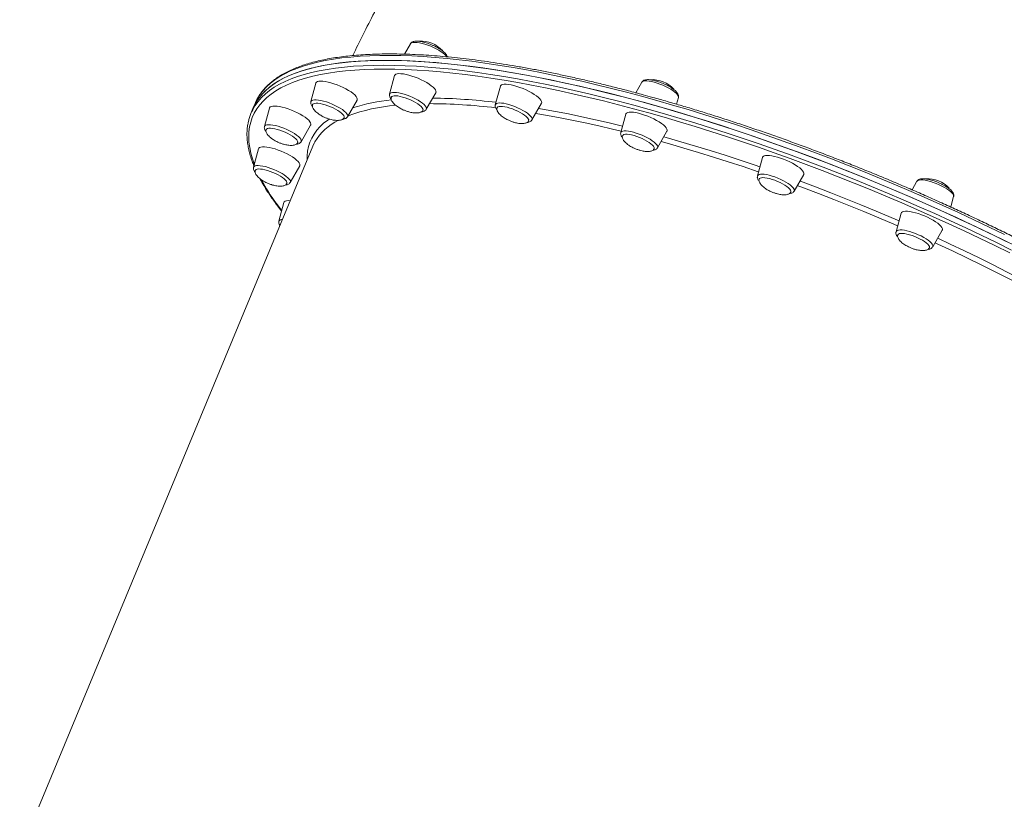
# Model space of a CAD drawing. Units: millimetres. Extents: x -4120 to 24251, y -2753 to 8089.
# Drawn here: x 5871 to 6578, y 27 to 587 of the extents above; entities that cross this region are included whole.
import ezdxf

# ---------------------------------------------------------------- set-up
doc = ezdxf.new("R2010")
doc.units = ezdxf.units.MM

msp = doc.modelspace()

# ---------------------------------------------------------------- linework, layer by layer
at = {"color": 7, "linetype": 'Continuous', "lineweight": 15}
for p, q in [((6151.73, 569.29), (6147.45, 561.81)), ((6140.35, 546.41), (6136.73, 533.12)), ((6083.83, 541.06), (6080.22, 527.78)), ((6216.22, 538.8), (6212.6, 525.52)), ((6317.66, 541.64), (6313.34, 534.11)), ((6163.04, 522.21), (6169.89, 534.15)), ((6342.65, 525.88), (6343.97, 530.73)), ((6040.14, 526.34), (6038.67, 522.79)), ((6050.52, 523.14), (6046.91, 509.86)), ((6106.53, 516.87), (6113.37, 528.81)), ((6238.91, 514.6), (6245.76, 526.55)), ((6038.67, 522.79), (6037.2, 519.24)), ((6306.27, 518.76), (6302.66, 505.48)), ((6073.22, 498.94), (6080.06, 510.89)), ((6328.97, 494.57), (6335.81, 506.51)), ((6081.55, 495.65), (5871.23, -11.42)), ((6042.69, 493.85), (6039.07, 480.57)), ((6404.38, 487.66), (6400.76, 474.38)), ((6065.38, 469.66), (6072.23, 481.6)), ((6427.07, 463.47), (6433.92, 475.41)), ((6515.23, 470.5), (6511.73, 464.4)), ((6539.49, 452.07), (6541.54, 459.58)), ((6060.87, 455.2), (6057.25, 441.92)), ((6503.84, 447.62), (6500.23, 434.33)), ((6526.54, 423.42), (6533.38, 435.36)), ((6526.19, 422.93), (6526.49, 423.39))]:
    msp.add_line(p, q, dxfattribs=at)
at = {"color": 8, "linetype": 'Continuous', "lineweight": 15, "flags": 128}
for points in [[(6177.69, 559.89), (6177.2, 560.57), (6176.31, 561.52), (6175.13, 562.52), (6173.7, 563.55), (6172.05, 564.58), (6170.22, 565.59), (6168.26, 566.55), (6166.22, 567.45), (6164.14, 568.25), (6162.08, 568.94), (6160.08, 569.5), (6158.2, 569.92), (6156.49, 570.18), (6154.98, 570.29), (6153.72, 570.23), (6152.72, 570.01), (6152.03, 569.64), (6151.73, 569.29)], [(6317.6, 531.53), (6306.69, 534.44), (6295.89, 537.2), (6285.21, 539.83), (6274.65, 542.31), (6264.23, 544.64), (6253.96, 546.82), (6243.84, 548.85), (6233.88, 550.72), (6224.08, 552.44), (6214.47, 554.01), (6205.04, 555.42), (6195.8, 556.66), (6186.76, 557.75), (6177.93, 558.68), (6169.31, 559.45), (6160.92, 560.06), (6152.75, 560.5), (6144.82, 560.78), (6137.12, 560.9), (6129.68, 560.86), (6122.48, 560.65), (6115.55, 560.28), (6108.88, 559.75), (6102.48, 559.05), (6096.36, 558.2), (6090.51, 557.18), (6084.96, 556), (6079.69, 554.67), (6074.71, 553.17), (6070.03, 551.52), (6065.65, 549.72), (6061.58, 547.76), (6057.82, 545.65), (6054.36, 543.38), (6051.22, 540.97), (6048.4, 538.41), (6045.9, 535.71), (6043.71, 532.86), (6043.01, 531.81)], [(6039.99, 524.59), (6040.28, 525.04), (6042.38, 527.92), (6044.8, 530.66), (6047.55, 533.25), (6050.61, 535.7), (6053.98, 538), (6057.67, 540.15), (6061.66, 542.15), (6065.97, 543.99), (6070.57, 545.68), (6075.47, 547.21), (6080.67, 548.59), (6086.16, 549.81), (6091.93, 550.86), (6097.98, 551.76), (6104.31, 552.49), (6110.92, 553.07), (6117.78, 553.48), (6124.91, 553.73), (6132.3, 553.81), (6139.93, 553.73), (6147.8, 553.49), (6155.91, 553.09), (6164.25, 552.52), (6172.81, 551.8), (6181.59, 550.91), (6190.58, 549.86), (6199.77, 548.65), (6209.15, 547.28), (6218.72, 545.76), (6228.47, 544.07), (6238.39, 542.24), (6248.47, 540.25), (6258.71, 538.1), (6269.09, 535.81), (6279.61, 533.37), (6290.26, 530.78), (6301.04, 528.05), (6311.92, 525.17), (6322.91, 522.16), (6333.99, 519.01), (6345.16, 515.72), (6356.4, 512.3), (6367.72, 508.76), (6379.09, 505.08), (6390.51, 501.28), (6401.97, 497.36), (6413.46, 493.33), (6424.97, 489.18), (6436.49, 484.92), (6448.02, 480.55), (6459.54, 476.08), (6471.04, 471.51), (6482.52, 466.84), (6493.96, 462.08), (6505.37, 457.23), (6516.71, 452.29), (6528, 447.28), (6539.21, 442.19), (6550.35, 437.02), (6561.39, 431.79), (6572.34, 426.49), (6583.18, 421.13)], [(6581.79, 419.04), (6571, 424.38), (6560.1, 429.65), (6549.11, 434.86), (6538.02, 440), (6526.86, 445.07), (6515.63, 450.06), (6504.33, 454.97), (6492.98, 459.8), (6481.59, 464.54), (6470.16, 469.19), (6458.71, 473.74), (6447.24, 478.19), (6435.77, 482.54), (6424.3, 486.78), (6412.84, 490.91), (6401.4, 494.93), (6390, 498.83), (6378.63, 502.61), (6367.31, 506.26), (6356.05, 509.8), (6344.86, 513.2), (6333.74, 516.47), (6322.71, 519.61), (6311.77, 522.61), (6300.94, 525.47), (6290.22, 528.19), (6279.61, 530.76), (6269.14, 533.19), (6258.8, 535.48), (6248.61, 537.61), (6238.58, 539.59), (6228.71, 541.42), (6219, 543.09), (6209.48, 544.61), (6200.14, 545.97), (6190.99, 547.18), (6182.04, 548.22), (6173.3, 549.11), (6164.78, 549.83), (6156.48, 550.4), (6148.41, 550.8), (6140.57, 551.04), (6132.97, 551.11), (6125.62, 551.03), (6118.53, 550.78), (6111.69, 550.37), (6105.12, 549.8), (6098.82, 549.07), (6092.79, 548.18), (6087.04, 547.13), (6081.58, 545.92), (6076.41, 544.55), (6071.53, 543.02), (6066.95, 541.34), (6062.66, 539.5), (6058.69, 537.51), (6055.02, 535.37), (6051.66, 533.09), (6048.61, 530.65), (6045.88, 528.07), (6043.47, 525.34), (6041.37, 522.47), (6039.6, 519.47), (6038.16, 516.32), (6037.03, 513.04), (6036.23, 509.64), (6035.76, 506.1), (6035.61, 502.43), (6035.79, 498.65), (6036.3, 494.74), (6037.13, 490.72), (6038.28, 486.58), (6039.64, 482.65)], [(6343.97, 530.73), (6344.01, 531.06), (6343.85, 531.79), (6343.36, 532.63), (6342.56, 533.55), (6341.48, 534.54), (6340.13, 535.56), (6338.55, 536.59), (6336.77, 537.61), (6334.85, 538.59), (6332.83, 539.51), (6330.76, 540.35), (6328.68, 541.08), (6326.66, 541.68), (6324.74, 542.15), (6322.97, 542.47), (6321.39, 542.63), (6320.04, 542.62), (6318.95, 542.46), (6318.15, 542.13), (6317.67, 541.66), (6317.66, 541.64)], [(6136.73, 533.12), (6136.76, 533.22), (6137.14, 533.74), (6137.83, 534.11), (6138.83, 534.33), (6140.09, 534.39), (6141.6, 534.28), (6143.32, 534.02), (6145.19, 533.6), (6147.19, 533.04), (6149.25, 532.35), (6151.33, 531.55), (6153.37, 530.65), (6155.33, 529.69), (6157.16, 528.68), (6158.81, 527.65), (6160.24, 526.62), (6161.42, 525.62), (6162.31, 524.67), (6162.9, 523.8), (6163.18, 523.03), (6163.12, 522.38), (6163.04, 522.21)], [(6578, 432.25), (6567.08, 437.56), (6556.06, 442.81), (6544.95, 448), (6533.75, 453.11), (6522.48, 458.14), (6511.15, 463.1), (6499.76, 467.97), (6488.33, 472.75), (6476.86, 477.44), (6465.36, 482.04), (6453.84, 486.54), (6442.31, 490.93), (6430.79, 495.22), (6419.27, 499.39), (6407.78, 503.46), (6396.31, 507.41), (6384.88, 511.24), (6373.5, 514.94), (6362.17, 518.52), (6350.91, 521.97), (6339.72, 525.29), (6328.61, 528.48), (6317.6, 531.53)], [(6080.22, 527.78), (6080.34, 528.07), (6080.82, 528.54), (6081.62, 528.86), (6082.7, 529.03), (6084.05, 529.03), (6085.64, 528.87), (6087.41, 528.55), (6089.33, 528.09), (6091.35, 527.48), (6093.43, 526.75), (6095.5, 525.92), (6097.52, 525), (6099.44, 524.02), (6101.22, 523), (6102.8, 521.96), (6104.15, 520.94), (6105.23, 519.96), (6106.03, 519.03), (6106.51, 518.19), (6106.68, 517.46), (6106.53, 516.87)], [(6212.6, 525.52), (6212.85, 525.97), (6213.44, 526.4), (6214.34, 526.67), (6215.51, 526.78), (6216.94, 526.73), (6218.59, 526.52), (6220.42, 526.15), (6222.38, 525.63), (6224.43, 524.99), (6226.51, 524.22), (6228.57, 523.35), (6230.56, 522.41), (6232.44, 521.41), (6234.15, 520.38), (6235.66, 519.35), (6236.93, 518.34), (6237.92, 517.37), (6238.61, 516.48), (6238.99, 515.67), (6239.05, 514.98), (6238.91, 514.6)], [(6302.94, 506.52), (6296.75, 508.02), (6286.85, 510.32), (6277.08, 512.47), (6267.47, 514.48), (6258.01, 516.33), (6248.71, 518.02), (6241.57, 519.24)], [(6243.62, 522.82), (6246.39, 522.35), (6255.68, 520.68), (6265.13, 518.85), (6274.74, 516.88), (6284.5, 514.76), (6294.4, 512.48), (6303.94, 510.18)], [(6046.91, 509.86), (6047.15, 510.31), (6047.74, 510.74), (6048.64, 511.01), (6049.82, 511.12), (6051.25, 511.07), (6052.9, 510.86), (6054.73, 510.49), (6056.69, 509.98), (6058.73, 509.33), (6060.81, 508.56), (6062.87, 507.7), (6064.87, 506.75), (6066.74, 505.75), (6068.46, 504.73), (6069.97, 503.69), (6071.23, 502.68), (6072.22, 501.71), (6072.92, 500.82), (6073.3, 500.01), (6073.35, 499.32), (6073.22, 498.94)], [(6077.47, 485.83), (6077.51, 488.76), (6077.85, 492.15), (6078.52, 495.42), (6079.52, 498.55), (6080.84, 501.55), (6082.48, 504.42), (6084.45, 507.14), (6086.74, 509.73), (6089.35, 512.17), (6092.27, 514.46), (6093.38, 515.23)], [(6302.66, 505.48), (6302.78, 505.76), (6303.26, 506.24), (6304.06, 506.56), (6305.15, 506.72), (6306.5, 506.73), (6308.08, 506.57), (6309.85, 506.25), (6311.77, 505.78), (6313.8, 505.18), (6315.87, 504.45), (6317.94, 503.62), (6319.96, 502.7), (6321.88, 501.71), (6323.66, 500.69), (6325.24, 499.66), (6326.59, 498.64), (6327.68, 497.65), (6328.47, 496.73), (6328.96, 495.89), (6329.12, 495.16), (6328.97, 494.57)], [(6333.48, 502.43), (6335.21, 501.95), (6345.67, 498.96), (6356.22, 495.85), (6366.84, 492.6), (6377.53, 489.22), (6388.27, 485.72), (6399.06, 482.1), (6402.54, 480.9)], [(6401.56, 477.29), (6401.31, 477.38), (6390.54, 481.03), (6379.81, 484.55), (6369.14, 487.95), (6358.54, 491.23), (6348, 494.37), (6337.55, 497.38), (6331.54, 499.06)], [(6039.07, 480.57), (6039.1, 480.66), (6039.48, 481.18), (6040.18, 481.56), (6041.17, 481.78), (6042.44, 481.83), (6043.94, 481.73), (6045.66, 481.46), (6047.54, 481.05), (6049.53, 480.49), (6051.59, 479.8), (6053.67, 478.99), (6055.71, 478.1), (6057.67, 477.14), (6059.5, 476.13), (6061.15, 475.09), (6062.58, 474.06), (6063.76, 473.07), (6064.66, 472.12), (6065.25, 471.25), (6065.52, 470.48), (6065.46, 469.83), (6065.38, 469.66)], [(6400.76, 474.38), (6400.79, 474.47), (6401.17, 474.99), (6401.86, 475.37), (6402.86, 475.58), (6404.12, 475.64), (6405.63, 475.54), (6407.35, 475.27), (6409.22, 474.85), (6411.22, 474.29), (6413.28, 473.6), (6415.36, 472.8), (6417.4, 471.91), (6419.36, 470.95), (6421.19, 469.93), (6422.84, 468.9), (6424.27, 467.87), (6425.45, 466.87), (6426.34, 465.93), (6426.93, 465.06), (6427.21, 464.29), (6427.15, 463.63), (6427.07, 463.47)], [(6501.35, 438.45), (6498.54, 439.67), (6487.83, 444.25), (6477.07, 448.74), (6466.27, 453.14), (6455.45, 457.44), (6444.61, 461.64), (6433.77, 465.74), (6429.32, 467.39)], [(6431.2, 470.67), (6431.6, 470.52), (6442.47, 466.44), (6453.35, 462.26), (6464.2, 457.97), (6475.04, 453.59), (6485.84, 449.12), (6496.61, 444.55), (6502.34, 442.08)], [(6541.54, 459.58), (6541.56, 459.69), (6541.51, 460.39), (6541.13, 461.19), (6540.43, 462.09), (6539.44, 463.06), (6538.17, 464.07), (6536.67, 465.1), (6534.95, 466.13), (6533.08, 467.13), (6531.08, 468.07), (6529.02, 468.94), (6526.94, 469.7), (6524.9, 470.35), (6522.94, 470.86), (6521.11, 471.23), (6519.46, 471.44), (6518.03, 471.49), (6516.85, 471.38), (6515.95, 471.11), (6515.36, 470.69), (6515.23, 470.5)], [(6055.36, 454.75), (6059.06, 449.83), (6059.32, 449.5)], [(6500.23, 434.33), (6500.47, 434.79), (6501.06, 435.21), (6501.96, 435.48), (6503.14, 435.6), (6504.57, 435.54), (6506.22, 435.33), (6508.05, 434.97), (6510.01, 434.45), (6512.05, 433.8), (6514.13, 433.04), (6516.19, 432.17), (6518.19, 431.23), (6520.06, 430.23), (6521.78, 429.2), (6523.29, 428.17), (6524.55, 427.16), (6525.54, 426.19), (6526.24, 425.29), (6526.62, 424.49), (6526.67, 423.79), (6526.54, 423.42)], [(6595.6, 392.93), (6591.33, 395.2), (6581.46, 400.38), (6571.45, 405.5), (6561.33, 410.58), (6551.09, 415.6), (6540.75, 420.55), (6530.31, 425.44), (6528.24, 426.4)], [(6530.1, 429.64), (6539.04, 425.48), (6549.44, 420.54), (6559.75, 415.52), (6569.95, 410.45), (6580.02, 405.33), (6589.98, 400.16), (6596.61, 396.64)]]:
    msp.add_lwpolyline(points, dxfattribs=at)
at = {"color": 7, "linetype": 'Continuous', "lineweight": 15, "flags": 128}
for points in [[(6038.67, 522.79), (6038.85, 523.21), (6040.38, 526.33), (6042.24, 529.32), (6044.43, 532.16), (6046.93, 534.87), (6049.75, 537.42), (6052.89, 539.84), (6056.35, 542.1), (6060.11, 544.21), (6064.18, 546.17), (6068.56, 547.98), (6073.24, 549.63), (6078.21, 551.12), (6083.48, 552.46), (6089.04, 553.63), (6094.89, 554.65), (6101.01, 555.51), (6107.41, 556.2), (6114.08, 556.73), (6121.01, 557.1), (6128.21, 557.31), (6135.65, 557.35), (6143.34, 557.24), (6151.28, 556.95), (6159.45, 556.51), (6167.84, 555.9), (6176.46, 555.14), (6185.29, 554.21), (6194.33, 553.12), (6203.57, 551.87), (6213, 550.46), (6222.61, 548.9), (6232.41, 547.18), (6242.37, 545.3), (6252.49, 543.27), (6262.76, 541.09), (6273.18, 538.76), (6283.74, 536.28), (6294.42, 533.66), (6305.22, 530.89), (6316.13, 527.98)], [(6579.25, 427.36), (6568.35, 432.69), (6557.35, 437.96), (6546.26, 443.16), (6535.09, 448.29), (6523.84, 453.34), (6512.52, 458.32), (6501.14, 463.21), (6489.72, 468.02), (6478.26, 472.73), (6466.76, 477.35), (6455.25, 481.87), (6443.73, 486.29), (6432.2, 490.61), (6420.68, 494.81), (6409.18, 498.91), (6397.7, 502.89), (6386.26, 506.74), (6374.87, 510.48), (6363.52, 514.09), (6352.24, 517.58), (6341.04, 520.93), (6329.91, 524.15), (6318.87, 527.23), (6307.94, 530.18), (6297.11, 532.98), (6286.39, 535.64), (6275.81, 538.15), (6265.35, 540.52), (6255.04, 542.74), (6244.88, 544.81), (6234.88, 546.72), (6225.05, 548.48), (6215.39, 550.08), (6205.91, 551.53), (6196.62, 552.82), (6187.53, 553.95), (6178.65, 554.92), (6169.98, 555.73), (6161.52, 556.37), (6153.3, 556.86), (6145.31, 557.18), (6137.55, 557.34), (6130.04, 557.34), (6122.79, 557.17), (6115.79, 556.84), (6109.05, 556.35), (6102.59, 555.69), (6096.39, 554.88), (6090.48, 553.9), (6084.85, 552.76), (6079.5, 551.47), (6074.45, 550.01), (6069.7, 548.4), (6065.25, 546.64), (6061.1, 544.71), (6057.26, 542.64), (6053.73, 540.42), (6050.51, 538.04), (6047.61, 535.52), (6045.02, 532.85), (6042.76, 530.04), (6040.82, 527.09), (6039.2, 524), (6038.67, 522.79)], [(6165.14, 540.26), (6163.38, 541.36), (6161.43, 542.45), (6159.35, 543.48), (6157.18, 544.45), (6154.96, 545.33), (6152.74, 546.1), (6150.58, 546.75), (6148.52, 547.25), (6146.62, 547.6), (6144.9, 547.79), (6143.41, 547.82), (6142.18, 547.68), (6141.25, 547.38), (6140.63, 546.92), (6140.35, 546.41)], [(6105.42, 536.84), (6103.37, 537.89), (6101.21, 538.88), (6099, 539.78), (6096.78, 540.58), (6094.6, 541.26), (6092.51, 541.8), (6090.56, 542.19), (6088.79, 542.42), (6087.24, 542.48), (6085.95, 542.39), (6084.94, 542.12), (6084.24, 541.71), (6083.86, 541.14), (6083.83, 541.06)], [(6169.89, 534.15), (6170.03, 534.54), (6170, 535.27), (6169.63, 536.12), (6168.95, 537.07), (6167.95, 538.09), (6166.67, 539.16), (6165.14, 540.26)], [(6243.53, 530.74), (6242.18, 531.82), (6240.59, 532.93), (6238.78, 534.03), (6236.8, 535.1), (6234.69, 536.13), (6232.5, 537.08), (6230.27, 537.93), (6228.07, 538.67), (6225.93, 539.28), (6223.9, 539.75), (6222.04, 540.06), (6220.37, 540.21), (6218.95, 540.19), (6217.79, 540.01), (6216.93, 539.67), (6216.39, 539.17), (6216.22, 538.8)], [(6113.37, 528.81), (6113.47, 529.03), (6113.52, 529.74), (6113.24, 530.56), (6112.63, 531.48), (6111.71, 532.48), (6110.5, 533.54), (6109.03, 534.64), (6107.32, 535.75), (6105.42, 536.84)], [(6156.93, 526.11), (6155.39, 527.07), (6153.67, 528.01), (6151.82, 528.89), (6149.91, 529.7), (6147.97, 530.41), (6146.08, 531), (6144.28, 531.45), (6142.62, 531.76), (6141.15, 531.9), (6139.92, 531.88), (6138.96, 531.7), (6138.29, 531.36), (6137.96, 530.94)], [(6245.76, 526.55), (6245.93, 527.1), (6245.81, 527.87), (6245.36, 528.74), (6244.6, 529.71), (6243.53, 530.74)], [(6068.45, 520.71), (6066.25, 521.64), (6064.02, 522.47), (6061.83, 523.18), (6059.71, 523.75), (6057.72, 524.18), (6055.91, 524.45), (6054.3, 524.56), (6052.94, 524.5), (6051.85, 524.28), (6051.07, 523.9), (6050.61, 523.37), (6050.52, 523.14)], [(6097.96, 522.24), (6096.17, 523.15), (6094.28, 524), (6092.34, 524.76), (6090.42, 525.41), (6088.57, 525.92), (6086.84, 526.3), (6085.28, 526.51), (6083.94, 526.57), (6082.85, 526.46), (6082.04, 526.2), (6081.55, 525.78), (6081.44, 525.58)], [(6160.63, 521.56), (6160.7, 521.9), (6160.56, 522.58), (6160.09, 523.36), (6159.32, 524.23), (6158.25, 525.15), (6156.93, 526.11)], [(6234.73, 517.04), (6233.55, 517.98), (6232.12, 518.94), (6230.49, 519.9), (6228.71, 520.81), (6226.82, 521.67), (6224.89, 522.43), (6222.97, 523.09), (6221.11, 523.62), (6219.37, 524.01), (6217.79, 524.24), (6216.43, 524.31), (6215.31, 524.21), (6214.48, 523.96), (6213.96, 523.55), (6213.84, 523.35)], [(6316.13, 527.98), (6327.14, 524.93), (6338.25, 521.75), (6349.43, 518.43), (6360.7, 514.97), (6372.02, 511.4), (6383.41, 507.69), (6394.84, 503.86), (6406.31, 499.91), (6417.8, 495.85), (6429.32, 491.67), (6440.84, 487.38), (6452.37, 482.99), (6463.89, 478.49), (6475.38, 473.9), (6486.86, 469.2), (6498.29, 464.42), (6509.68, 459.55), (6521.01, 454.59), (6532.28, 449.56), (6543.48, 444.45), (6554.59, 439.27), (6565.61, 434.02), (6576.53, 428.7), (6587.34, 423.33)], [(6080.06, 510.89), (6080.1, 510.95), (6080.23, 511.62), (6080.03, 512.42), (6079.51, 513.32), (6078.66, 514.3), (6077.52, 515.35), (6076.11, 516.44), (6074.46, 517.55), (6072.6, 518.64), (6070.58, 519.71), (6068.45, 520.71)], [(6104.11, 516.19), (6104.14, 516.29), (6104.15, 516.91), (6103.83, 517.65), (6103.19, 518.48), (6102.26, 519.38), (6101.05, 520.33), (6099.6, 521.29), (6097.96, 522.24)], [(6236.5, 513.94), (6236.51, 513.97), (6236.55, 514.59), (6236.26, 515.32), (6235.64, 516.14), (6234.73, 517.04)], [(6335.26, 508.94), (6334.41, 509.92), (6333.27, 510.97), (6331.86, 512.06), (6330.21, 513.17), (6328.35, 514.26), (6326.33, 515.33), (6324.2, 516.33), (6322, 517.26), (6319.77, 518.09), (6317.58, 518.8), (6315.46, 519.37), (6313.48, 519.8), (6311.66, 520.07), (6310.05, 520.18), (6308.69, 520.12), (6307.61, 519.9), (6306.82, 519.52), (6306.36, 518.99), (6306.27, 518.76)], [(6335.81, 506.51), (6335.85, 506.58), (6335.98, 507.25), (6335.78, 508.04), (6335.26, 508.94)], [(6061.84, 505.7), (6059.92, 506.5), (6057.99, 507.2), (6056.1, 507.78), (6054.31, 508.22), (6052.66, 508.51), (6051.21, 508.64), (6050, 508.61), (6049.06, 508.41), (6048.42, 508.06), (6048.14, 507.67)], [(6070.8, 498.26), (6070.88, 498.68), (6070.71, 499.37), (6070.21, 500.17), (6069.41, 501.04), (6068.33, 501.97), (6066.98, 502.93), (6065.42, 503.88), (6063.69, 504.82), (6061.84, 505.7)], [(6326.07, 495.65), (6325.32, 496.51), (6324.28, 497.43), (6322.97, 498.39), (6321.45, 499.35), (6319.74, 500.29), (6317.91, 501.18), (6316, 501.99), (6314.06, 502.71), (6312.16, 503.31), (6310.35, 503.78), (6308.68, 504.09), (6307.19, 504.25), (6305.94, 504.25), (6304.95, 504.08), (6304.26, 503.75), (6303.89, 503.29)], [(6056.74, 492.98), (6054.54, 493.72), (6052.4, 494.33), (6050.37, 494.8), (6048.51, 495.11), (6046.85, 495.26), (6045.42, 495.24), (6044.27, 495.06), (6043.41, 494.72), (6042.86, 494.23), (6042.69, 493.85)], [(6083.04, 498.75), (6082.61, 497.94), (6081.55, 495.65)], [(6072.23, 481.6), (6072.4, 482.16), (6072.28, 482.92), (6071.84, 483.8), (6071.07, 484.76), (6070, 485.8), (6068.65, 486.88), (6067.06, 487.98), (6065.25, 489.08), (6063.27, 490.16), (6061.16, 491.18), (6058.97, 492.13), (6056.74, 492.98)], [(6434.07, 476.33), (6433.79, 477.15), (6433.18, 478.08), (6432.26, 479.08), (6431.05, 480.14), (6429.57, 481.24), (6427.87, 482.34), (6425.96, 483.43), (6423.91, 484.48), (6421.76, 485.47), (6419.54, 486.38), (6417.32, 487.18), (6415.14, 487.86), (6413.06, 488.39), (6411.11, 488.78), (6409.34, 489.01), (6407.79, 489.08), (6406.49, 488.98), (6405.49, 488.72), (6404.78, 488.3), (6404.4, 487.74), (6404.38, 487.66)], [(6051.04, 477.61), (6049.13, 478.24), (6047.28, 478.75), (6045.56, 479.11), (6044.02, 479.31), (6042.69, 479.36), (6041.63, 479.23), (6040.85, 478.95), (6040.38, 478.52), (6040.31, 478.4)], [(6062.97, 468.99), (6063.01, 469.12), (6062.99, 469.76), (6062.65, 470.5), (6061.99, 471.34), (6061.03, 472.25), (6059.79, 473.2), (6058.33, 474.16), (6056.67, 475.11), (6054.87, 476.01), (6052.98, 476.86), (6051.04, 477.61)], [(6433.92, 475.41), (6434.02, 475.63), (6434.07, 476.33)], [(6424.66, 462.8), (6424.72, 463.39), (6424.45, 464.12), (6423.87, 464.93), (6422.98, 465.83), (6421.81, 466.77), (6420.4, 467.73), (6418.79, 468.68), (6417.02, 469.6), (6415.14, 470.46), (6413.21, 471.24), (6411.29, 471.9), (6409.42, 472.44), (6407.66, 472.84), (6406.07, 473.09), (6404.69, 473.17), (6403.55, 473.09), (6402.7, 472.85), (6402.15, 472.45), (6401.99, 472.18)], [(6065.34, 456.59), (6063.93, 456.61), (6062.71, 456.47), (6061.77, 456.17), (6061.15, 455.71), (6060.87, 455.2)], [(6533.38, 435.36), (6533.53, 435.75), (6533.49, 436.48), (6533.13, 437.33), (6532.44, 438.27), (6531.45, 439.29), (6530.17, 440.37), (6528.63, 441.47), (6526.87, 442.57), (6524.93, 443.66), (6522.85, 444.69), (6520.67, 445.66), (6518.45, 446.54), (6516.24, 447.31), (6514.08, 447.96), (6512.02, 448.46), (6510.11, 448.81), (6508.39, 449), (6506.91, 449.03), (6505.68, 448.89), (6504.75, 448.59), (6504.12, 448.13), (6503.84, 447.62)], [(6524.12, 422.75), (6524.19, 423.01), (6524.1, 423.67), (6523.69, 424.43), (6522.96, 425.29), (6521.94, 426.21), (6520.66, 427.16), (6519.15, 428.12), (6517.46, 429.06), (6515.63, 429.96), (6513.73, 430.78), (6511.79, 431.51), (6509.89, 432.12), (6508.06, 432.6), (6506.38, 432.93), (6504.88, 433.1), (6503.6, 433.11), (6502.59, 432.95), (6501.88, 432.64), (6501.47, 432.18), (6501.46, 432.14)]]:
    msp.add_lwpolyline(points, dxfattribs=at)
at = {"color": 7, "linetype": 'Continuous', "lineweight": 15}
for centre, radius, start, end in [((6159.3, 550.35), 20.81, 42.18337, 93.60398), ((6325.22, 522.71), 20.81, 42.05181, 93.62978), ((6072.15, 513.05), 34.65, 147.22122, 157.45158), ((6069.12, 506), 34.56, 147.46505, 167.7829), ((6324.82, 494.36), 1.79, 344.58079, 45.76664), ((6522.79, 451.56), 20.81, 41.99275, 93.43779)]:
    msp.add_arc(centre, radius, start, end, dxfattribs=at)
at = {"color": 8, "linetype": 'Continuous', "lineweight": 15}
for centre, radius, start, end in [((6161.21, 97.91), 432.43, 83.11232, 89.14318), ((6151.71, 396.38), 129.16, 94.71714, 110.30085), ((6150.97, 395.25), 134.32, 95.53099, 107.68323), ((6164.33, 127.46), 398.8, 83.02639, 89.85167), ((6117.23, 478.57), 39.7, 115.82028, 149.44751), ((6169.76, 538.98), 142.07, 208.32793, 216.36387), ((6059.59, 440.36), 2.81, 86.25286, 146.3486)]:
    msp.add_arc(centre, radius, start, end, dxfattribs=at)
at = {"color": 7, "linetype": 'Continuous', "lineweight": 15}
for points, knots in [([(6570.02, 1040.28), (6566.86, 1038.57), (6558.41, 1033.99), (6544.83, 1026.26), (6529.26, 1017.12), (6513.85, 1007.7), (6498.59, 998.04), (6483.49, 988.12), (6468.55, 977.95), (6453.78, 967.54), (6439.18, 956.89), (6424.76, 946), (6410.52, 934.87), (6396.46, 923.51), (6382.6, 911.92), (6368.93, 900.11), (6355.46, 888.08), (6342.19, 875.83), (6329.13, 863.37), (6316.28, 850.69), (6303.65, 837.82), (6291.24, 824.74), (6279.05, 811.47), (6267.09, 798), (6255.37, 784.34), (6243.88, 770.5), (6232.63, 756.48), (6221.63, 742.29), (6210.87, 727.92), (6200.36, 713.39), (6190.11, 698.69), (6180.11, 683.84), (6170.38, 668.84), (6160.91, 653.69), (6151.71, 638.4), (6142.78, 622.97), (6134.13, 607.41), (6125.75, 591.72), (6117.77, 576.2), (6112.74, 565.84), (6110.29, 560.81)], [0, 0, 0, 0, 0.015937, 0.042585, 0.069236, 0.095891, 0.122549, 0.14921, 0.175873, 0.202538, 0.229204, 0.255872, 0.282541, 0.30921, 0.335879, 0.362548, 0.389216, 0.415883, 0.442549, 0.469213, 0.495875, 0.522534, 0.54919, 0.575842, 0.602491, 0.629135, 0.655775, 0.682409, 0.709037, 0.735658, 0.762273, 0.78888, 0.81548, 0.84207, 0.868651, 0.895223, 0.921784, 0.948334, 0.974872, 1, 1, 1, 1]), ([(6156.3, 571.15), (6156.05, 571.15), (6155.27, 571.15), (6154.22, 571), (6153.16, 570.65), (6152.38, 570.11), (6151.87, 569.62), (6151.75, 569.29), (6151.73, 569.25)], [0, 0, 0, 0, 0.135019, 0.415968, 0.627667, 0.808772, 0.977962, 1, 1, 1, 1]), ([(6178.05, 559.87), (6178.01, 560.04), (6177.92, 560.54), (6177.51, 561.31), (6176.81, 562.26), (6175.8, 563.28), (6174.5, 564.33), (6173, 565.36), (6171.35, 566.34), (6169.58, 567.27), (6167.72, 568.14), (6165.81, 568.93), (6163.89, 569.62), (6162, 570.2), (6160.17, 570.66), (6158.44, 570.98), (6157.17, 571.12), (6156.49, 571.15), (6156.3, 571.15)], [0, 0, 0, 0, 0.027432, 0.080134, 0.143328, 0.216813, 0.28991, 0.360351, 0.42921, 0.497209, 0.564758, 0.632122, 0.699501, 0.767029, 0.834934, 0.903537, 0.973365, 1, 1, 1, 1]), ([(6318.7, 532.67), (6316.88, 533.16), (6311.61, 534.58), (6302.96, 536.84), (6292.78, 539.41), (6282.71, 541.84), (6272.76, 544.14), (6262.93, 546.31), (6253.23, 548.34), (6243.67, 550.24), (6234.25, 552), (6224.98, 553.62), (6215.87, 555.1), (6206.93, 556.44), (6198.15, 557.64), (6189.55, 558.69), (6181.13, 559.6), (6172.91, 560.37), (6164.87, 560.99), (6157.04, 561.46), (6149.41, 561.79), (6141.99, 561.97), (6134.79, 562), (6127.81, 561.88), (6121.05, 561.62), (6114.53, 561.21), (6108.24, 560.65), (6102.19, 559.94), (6096.38, 559.09), (6090.82, 558.09), (6085.51, 556.94), (6080.46, 555.64), (6075.67, 554.19), (6071.14, 552.59), (6066.88, 550.85), (6062.89, 548.96), (6059.18, 546.93), (6055.74, 544.75), (6052.6, 542.43), (6049.74, 539.98), (6047.18, 537.38), (6044.96, 534.77), (6043.75, 532.95), (6043.18, 532.09)], [0, 0, 0, 0, 0.013005, 0.037722, 0.06244, 0.087159, 0.11188, 0.136603, 0.161328, 0.186054, 0.210783, 0.235514, 0.260247, 0.284984, 0.309723, 0.334466, 0.359213, 0.383964, 0.40872, 0.43348, 0.458246, 0.483018, 0.507796, 0.532581, 0.557374, 0.582175, 0.606984, 0.631803, 0.65663, 0.681466, 0.706311, 0.731162, 0.756017, 0.780872, 0.805718, 0.830546, 0.855345, 0.880097, 0.904785, 0.92939, 0.953896, 0.978293, 1, 1, 1, 1]), ([(6327.67, 542.61), (6327.35, 542.7), (6326.41, 542.94), (6324.92, 543.25), (6323.27, 543.48), (6321.73, 543.54), (6320.42, 543.42), (6319.33, 543.11), (6318.48, 542.61), (6317.91, 542.11), (6317.73, 541.73), (6317.69, 541.64)], [0, 0, 0, 0, 0.072257, 0.21135, 0.352303, 0.496921, 0.648153, 0.772203, 0.874842, 0.969149, 1, 1, 1, 1]), ([(6343.95, 530.8), (6344, 531.02), (6344.13, 531.54), (6344, 532.38), (6343.67, 533.26), (6343.09, 534.17), (6342.22, 535.16), (6341.05, 536.21), (6339.63, 537.25), (6338.04, 538.25), (6336.32, 539.21), (6334.5, 540.11), (6332.61, 540.94), (6330.69, 541.67), (6329.03, 542.23), (6328.04, 542.51), (6327.67, 542.61)], [0, 0, 0, 0, 0.038723, 0.093054, 0.151281, 0.21936, 0.301213, 0.388619, 0.472711, 0.554379, 0.63471, 0.714324, 0.793592, 0.872776, 0.95206, 1, 1, 1, 1]), ([(6136.77, 533.11), (6136.72, 532.96), (6136.57, 532.52), (6136.64, 531.75), (6136.91, 530.86), (6137.32, 530.09), (6137.72, 529.61), (6137.89, 529.41)], [0, 0, 0, 0, 0.103478, 0.320598, 0.546175, 0.803889, 1, 1, 1, 1]), ([(6138, 530.92), (6137.93, 530.78), (6137.75, 530.37), (6137.79, 529.58), (6138.11, 528.57), (6138.76, 527.46), (6139.72, 526.32), (6140.95, 525.19), (6142.32, 524.16), (6143.67, 523.3), (6144.98, 522.56), (6146.17, 521.97), (6146.98, 521.63), (6147.32, 521.48)], [0, 0, 0, 0, 0.04831, 0.134595, 0.225366, 0.323928, 0.433863, 0.542574, 0.657258, 0.76005, 0.839478, 0.933265, 1, 1, 1, 1]), ([(6847.49, 198.32), (6847.66, 199.13), (6848.08, 201.05), (6848.41, 204.22), (6848.5, 207.8), (6848.3, 211.5), (6847.79, 215.31), (6846.99, 219.23), (6845.9, 223.25), (6844.5, 227.36), (6842.81, 231.57), (6840.82, 235.88), (6838.54, 240.26), (6835.97, 244.74), (6833.11, 249.28), (6829.97, 253.91), (6826.55, 258.61), (6822.85, 263.37), (6818.88, 268.2), (6814.63, 273.1), (6810.12, 278.05), (6805.33, 283.06), (6800.29, 288.12), (6794.99, 293.24), (6789.44, 298.4), (6783.63, 303.6), (6777.58, 308.84), (6771.29, 314.11), (6764.76, 319.42), (6758, 324.76), (6751.02, 330.12), (6743.81, 335.5), (6736.38, 340.9), (6728.74, 346.31), (6720.89, 351.73), (6712.85, 357.16), (6704.61, 362.59), (6696.18, 368.02), (6687.56, 373.44), (6678.77, 378.85), (6669.81, 384.25), (6660.69, 389.63), (6651.41, 394.99), (6641.98, 400.32), (6632.4, 405.62), (6622.69, 410.9), (6612.85, 416.13), (6602.89, 421.32), (6592.81, 426.47), (6582.62, 431.58), (6572.33, 436.63), (6561.95, 441.62), (6551.48, 446.56), (6540.93, 451.43), (6530.32, 456.24), (6519.64, 460.98), (6508.9, 465.65), (6498.12, 470.24), (6487.3, 474.75), (6476.45, 479.18), (6465.57, 483.52), (6454.67, 487.77), (6443.77, 491.93), (6432.87, 496), (6421.97, 499.96), (6411.1, 503.83), (6400.24, 507.59), (6389.41, 511.25), (6378.63, 514.79), (6367.89, 518.23), (6357.21, 521.55), (6346.58, 524.75), (6336.03, 527.83), (6326.74, 530.47), (6320.99, 532.04), (6318.7, 532.67)], [0, 0, 0, 0, 0.009743, 0.023258, 0.036822, 0.050445, 0.064127, 0.077867, 0.091655, 0.105481, 0.119336, 0.13321, 0.147095, 0.160987, 0.174881, 0.188773, 0.202662, 0.216546, 0.230426, 0.244301, 0.258172, 0.272037, 0.285898, 0.299755, 0.313609, 0.327458, 0.341305, 0.355148, 0.368988, 0.382827, 0.396662, 0.410496, 0.424328, 0.438158, 0.451986, 0.465813, 0.479639, 0.493464, 0.507287, 0.52111, 0.534931, 0.548752, 0.562572, 0.576391, 0.59021, 0.604028, 0.617846, 0.631663, 0.64548, 0.659296, 0.673112, 0.686928, 0.700743, 0.714559, 0.728374, 0.742189, 0.756004, 0.769819, 0.783634, 0.797448, 0.811263, 0.825078, 0.838893, 0.852708, 0.866523, 0.880339, 0.894155, 0.90797, 0.921787, 0.935603, 0.94942, 0.963237, 0.977055, 0.990873, 1, 1, 1, 1]), ([(6080.22, 527.75), (6080.16, 527.46), (6080.05, 526.87), (6080.22, 525.98), (6080.6, 525.1), (6080.99, 524.46), (6081.32, 524.11), (6081.38, 524.05)], [0, 0, 0, 0, 0.201675, 0.4203, 0.658684, 0.940612, 1, 1, 1, 1]), ([(6081.47, 525.55), (6081.41, 525.41), (6081.24, 525.02), (6081.28, 524.24), (6081.59, 523.23), (6082.25, 522.12), (6083.21, 520.98), (6084.44, 519.84), (6085.8, 518.81), (6087.15, 517.96), (6088.47, 517.22), (6089.65, 516.63), (6090.47, 516.28), (6090.8, 516.14)], [0, 0, 0, 0, 0.044755, 0.131363, 0.222473, 0.321402, 0.431748, 0.540866, 0.655978, 0.759154, 0.838878, 0.933015, 1, 1, 1, 1]), ([(6212.62, 525.48), (6212.57, 525.26), (6212.44, 524.73), (6212.57, 523.89), (6212.9, 523.01), (6213.29, 522.32), (6213.65, 521.92), (6213.76, 521.8)], [0, 0, 0, 0, 0.16162, 0.380027, 0.61366, 0.886464, 1, 1, 1, 1]), ([(6213.88, 523.35), (6213.81, 523.19), (6213.63, 522.78), (6213.66, 521.97), (6213.98, 520.96), (6214.63, 519.85), (6215.59, 518.71), (6216.82, 517.58), (6218.19, 516.55), (6219.54, 515.69), (6220.85, 514.95), (6222.04, 514.37), (6222.85, 514.02), (6223.19, 513.87)], [0, 0, 0, 0, 0.051594, 0.137582, 0.228039, 0.326261, 0.435816, 0.544153, 0.658441, 0.760878, 0.840032, 0.933495, 1, 1, 1, 1]), ([(6090.8, 516.14), (6091.53, 515.86), (6092.55, 515.46), (6094.11, 514.99), (6095.45, 514.65), (6097.02, 514.36), (6098.58, 514.21), (6100.08, 514.2), (6101.41, 514.37), (6102.54, 514.71), (6103.4, 515.22), (6103.91, 515.73), (6104.03, 516.1), (6104.07, 516.2)], [0, 0, 0, 0, 0.140454, 0.199369, 0.296308, 0.396045, 0.499516, 0.601878, 0.700309, 0.793494, 0.881734, 0.966659, 1, 1, 1, 1]), ([(6103.07, 515.07), (6103.35, 515.09), (6104.02, 515.14), (6104.9, 515.43), (6105.74, 515.93), (6106.29, 516.43), (6106.46, 516.79), (6106.49, 516.87)], [0, 0, 0, 0, 0.203531, 0.486912, 0.7231, 0.940908, 1, 1, 1, 1]), ([(6147.32, 521.48), (6148.04, 521.2), (6149.07, 520.8), (6150.62, 520.33), (6151.96, 519.99), (6153.53, 519.71), (6155.1, 519.55), (6156.59, 519.54), (6157.93, 519.71), (6159.06, 520.05), (6159.91, 520.56), (6160.44, 521.08), (6160.57, 521.47), (6160.6, 521.6)], [0, 0, 0, 0, 0.139595, 0.19815, 0.294496, 0.393624, 0.496461, 0.598198, 0.696027, 0.788642, 0.876343, 0.960748, 1, 1, 1, 1]), ([(6159.55, 520.39), (6159.61, 520.39), (6160.14, 520.41), (6160.9, 520.59), (6161.86, 521), (6162.59, 521.53), (6162.89, 522.01), (6163.02, 522.21)], [0, 0, 0, 0, 0.044838, 0.360958, 0.612175, 0.834459, 1, 1, 1, 1]), ([(6035.28, 512.99), (6035.16, 512.46), (6034.78, 510.81), (6034.45, 507.94), (6034.29, 504.37), (6034.45, 500.69), (6034.9, 496.9), (6035.64, 493.01), (6036.69, 489), (6037.91, 485.21), (6038.91, 482.71), (6039.36, 481.61)], [0, 0, 0, 0, 0.057424, 0.176947, 0.296876, 0.417311, 0.538282, 0.659764, 0.78169, 0.903972, 1, 1, 1, 1]), ([(6046.94, 509.82), (6046.89, 509.65), (6046.75, 509.18), (6046.84, 508.38), (6047.12, 507.5), (6047.53, 506.77), (6047.92, 506.32), (6048.06, 506.15)], [0, 0, 0, 0, 0.122631, 0.341147, 0.570764, 0.835388, 1, 1, 1, 1]), ([(6223.19, 513.87), (6223.91, 513.59), (6224.94, 513.19), (6226.49, 512.72), (6227.83, 512.38), (6229.4, 512.1), (6230.97, 511.94), (6232.46, 511.94), (6233.8, 512.11), (6234.93, 512.44), (6235.78, 512.95), (6236.31, 513.47), (6236.43, 513.85), (6236.47, 513.97)], [0, 0, 0, 0, 0.139919, 0.19861, 0.29518, 0.394538, 0.497614, 0.599587, 0.697643, 0.790473, 0.878377, 0.962979, 1, 1, 1, 1]), ([(6235.45, 512.8), (6235.64, 512.81), (6236.25, 512.85), (6237.08, 513.08), (6237.97, 513.54), (6238.59, 514.06), (6238.81, 514.48), (6238.88, 514.61)], [0, 0, 0, 0, 0.134683, 0.433299, 0.675371, 0.895204, 1, 1, 1, 1]), ([(6048.17, 507.65), (6048.11, 507.51), (6047.93, 507.11), (6047.97, 506.31), (6048.28, 505.3), (6048.94, 504.19), (6049.9, 503.05), (6051.13, 501.92), (6052.49, 500.89), (6053.84, 500.03), (6055.16, 499.3), (6056.34, 498.71), (6057.16, 498.36), (6057.5, 498.21)], [0, 0, 0, 0, 0.048083, 0.134389, 0.225181, 0.323767, 0.433728, 0.542465, 0.657176, 0.759993, 0.83944, 0.933249, 1, 1, 1, 1]), ([(6302.68, 505.43), (6302.65, 505.33), (6302.5, 504.93), (6302.56, 504.19), (6302.79, 503.31), (6303.21, 502.5), (6303.62, 501.99), (6303.82, 501.75)], [0, 0, 0, 0, 0.074997, 0.293392, 0.517942, 0.772399, 1, 1, 1, 1]), ([(6303.92, 503.27), (6303.86, 503.13), (6303.68, 502.73), (6303.72, 501.93), (6304.03, 500.93), (6304.69, 499.82), (6305.65, 498.67), (6306.88, 497.54), (6308.25, 496.51), (6309.59, 495.65), (6310.91, 494.92), (6312.09, 494.33), (6312.91, 493.98), (6313.25, 493.84)], [0, 0, 0, 0, 0.047405, 0.133773, 0.22463, 0.323285, 0.433324, 0.542139, 0.656932, 0.759822, 0.839325, 0.933201, 1, 1, 1, 1]), ([(6057.5, 498.21), (6058.22, 497.93), (6059.24, 497.53), (6060.8, 497.07), (6062.14, 496.73), (6063.71, 496.44), (6065.27, 496.28), (6066.77, 496.28), (6068.11, 496.45), (6069.23, 496.79), (6070.09, 497.3), (6070.6, 497.8), (6070.72, 498.16), (6070.76, 498.26)], [0, 0, 0, 0, 0.140593, 0.199567, 0.296601, 0.396437, 0.50001, 0.602474, 0.701002, 0.794279, 0.882607, 0.967616, 1, 1, 1, 1]), ([(6069.74, 497.13), (6069.85, 497.14), (6070.41, 497.16), (6071.2, 497.36), (6072.13, 497.79), (6072.81, 498.31), (6073.07, 498.75), (6073.17, 498.92)], [0, 0, 0, 0, 0.078866, 0.391786, 0.641436, 0.864712, 1, 1, 1, 1]), ([(6313.25, 493.84), (6313.97, 493.56), (6315, 493.16), (6316.55, 492.69), (6317.89, 492.35), (6319.46, 492.06), (6321.02, 491.9), (6322.52, 491.9), (6323.86, 492.07), (6324.99, 492.41), (6325.84, 492.92), (6326.36, 493.42), (6326.47, 493.79), (6326.51, 493.89)], [0, 0, 0, 0, 0.140537, 0.199488, 0.296483, 0.39628, 0.499812, 0.602235, 0.700724, 0.793964, 0.882257, 0.967232, 1, 1, 1, 1]), ([(6325.46, 492.74), (6325.48, 492.74), (6326.03, 492.75), (6326.8, 492.94), (6327.81, 493.36), (6328.51, 493.88), (6328.8, 494.34), (6328.91, 494.52)], [0, 0, 0, 0, 0.015746, 0.375047, 0.626789, 0.850413, 1, 1, 1, 1]), ([(6039.1, 480.54), (6039.07, 480.44), (6038.92, 480.06), (6038.97, 479.32), (6039.2, 478.43), (6039.61, 477.61), (6040.03, 477.09), (6040.24, 476.84)], [0, 0, 0, 0, 0.068578, 0.286026, 0.508568, 0.759825, 1, 1, 1, 1]), ([(6040.35, 478.39), (6040.28, 478.24), (6040.1, 477.83), (6040.14, 477.02), (6040.45, 476.02), (6041.1, 474.91), (6042.07, 473.77), (6043.3, 472.63), (6044.66, 471.6), (6046.01, 470.74), (6047.33, 470.01), (6048.51, 469.42), (6049.32, 469.07), (6049.66, 468.93)], [0, 0, 0, 0, 0.051009, 0.13705, 0.227563, 0.325845, 0.435468, 0.543872, 0.65823, 0.760731, 0.839933, 0.933454, 1, 1, 1, 1]), ([(6400.79, 474.34), (6400.75, 474.24), (6400.61, 473.85), (6400.66, 473.11), (6400.89, 472.22), (6401.31, 471.41), (6401.72, 470.89), (6401.92, 470.65)], [0, 0, 0, 0, 0.072672, 0.290393, 0.513734, 0.76636, 1, 1, 1, 1]), ([(6043.71, 472.36), (6043.76, 472.25), (6044.56, 470.69), (6046.36, 467.59), (6049.14, 463.07), (6051.88, 458.97), (6054.31, 455.57), (6056.59, 452.47), (6058.23, 450.38), (6059.22, 449.13)], [0, 0, 0, 0, 0.014179, 0.212408, 0.410676, 0.608926, 0.740244, 0.844136, 1, 1, 1, 1]), ([(6049.66, 468.93), (6050.39, 468.65), (6051.41, 468.25), (6052.96, 467.78), (6054.31, 467.44), (6055.88, 467.15), (6057.44, 466.99), (6058.94, 466.99), (6060.27, 467.16), (6061.4, 467.5), (6062.26, 468.01), (6062.78, 468.52), (6062.9, 468.89), (6062.93, 469)], [0, 0, 0, 0, 0.140217, 0.199032, 0.295807, 0.395376, 0.498671, 0.600861, 0.699125, 0.792152, 0.880243, 0.965024, 1, 1, 1, 1]), ([(6061.87, 467.82), (6061.87, 467.82), (6062.4, 467.83), (6063.16, 468.01), (6064.17, 468.43), (6064.9, 468.94), (6065.2, 469.41), (6065.32, 469.6)], [0, 0, 0, 0, 0.003134, 0.361862, 0.616654, 0.841605, 1, 1, 1, 1]), ([(6402.02, 472.14), (6401.96, 472.01), (6401.78, 471.62), (6401.83, 470.83), (6402.14, 469.82), (6402.79, 468.71), (6403.75, 467.57), (6404.98, 466.44), (6406.35, 465.41), (6407.7, 464.55), (6409.01, 463.82), (6410.2, 463.23), (6411.01, 462.88), (6411.35, 462.74)], [0, 0, 0, 0, 0.045061, 0.131641, 0.222722, 0.32162, 0.43193, 0.541013, 0.656088, 0.759231, 0.83893, 0.933037, 1, 1, 1, 1]), ([(6531.42, 469.24), (6531.09, 469.38), (6530.14, 469.8), (6528.52, 470.43), (6526.61, 471.08), (6524.74, 471.62), (6522.95, 472.02), (6521.26, 472.28), (6519.7, 472.39), (6518.32, 472.32), (6517.18, 472.07), (6516.27, 471.62), (6515.61, 471.11), (6515.37, 470.68), (6515.28, 470.52)], [0, 0, 0, 0, 0.049811, 0.144585, 0.239527, 0.334802, 0.430768, 0.52797, 0.627347, 0.730645, 0.823, 0.896957, 0.963428, 1, 1, 1, 1]), ([(6541.5, 459.62), (6541.55, 459.77), (6541.7, 460.23), (6541.61, 461.01), (6541.34, 461.9), (6540.83, 462.8), (6540.03, 463.77), (6538.92, 464.81), (6537.55, 465.86), (6536, 466.87), (6534.31, 467.84), (6532.77, 468.63), (6531.78, 469.08), (6531.42, 469.24)], [0, 0, 0, 0, 0.037618, 0.110584, 0.186866, 0.274437, 0.380121, 0.498225, 0.612342, 0.722764, 0.831107, 0.938325, 1, 1, 1, 1]), ([(6411.35, 462.74), (6412.07, 462.45), (6413.1, 462.05), (6414.65, 461.59), (6415.99, 461.25), (6417.56, 460.96), (6419.13, 460.8), (6420.62, 460.8), (6421.96, 460.97), (6423.09, 461.31), (6423.94, 461.82), (6424.46, 462.33), (6424.59, 462.7), (6424.62, 462.81)], [0, 0, 0, 0, 0.14016, 0.198952, 0.295688, 0.395216, 0.49847, 0.600619, 0.698843, 0.791833, 0.879889, 0.964636, 1, 1, 1, 1]), ([(6423.56, 461.63), (6423.57, 461.64), (6424.11, 461.64), (6424.88, 461.83), (6425.89, 462.25), (6426.6, 462.76), (6426.89, 463.22), (6427.01, 463.41)], [0, 0, 0, 0, 0.009455, 0.368931, 0.622506, 0.847076, 1, 1, 1, 1]), ([(6057.26, 441.83), (6057.21, 441.6), (6057.09, 441.06), (6057.24, 440.21), (6057.52, 439.44), (6057.83, 438.99), (6057.96, 438.79)], [0, 0, 0, 0, 0.208954, 0.481203, 0.774847, 1, 1, 1, 1]), ([(6500.26, 434.31), (6500.21, 434.17), (6500.07, 433.73), (6500.14, 432.95), (6500.4, 432.07), (6500.81, 431.3), (6501.21, 430.82), (6501.39, 430.62)], [0, 0, 0, 0, 0.102427, 0.319992, 0.546111, 0.804516, 1, 1, 1, 1]), ([(6501.49, 432.11), (6501.43, 431.97), (6501.25, 431.58), (6501.29, 430.79), (6501.6, 429.78), (6502.26, 428.67), (6503.22, 427.53), (6504.45, 426.39), (6505.82, 425.37), (6507.16, 424.51), (6508.48, 423.77), (6509.66, 423.18), (6510.48, 422.84), (6510.82, 422.69)], [0, 0, 0, 0, 0.046345, 0.132809, 0.223767, 0.322532, 0.432694, 0.54163, 0.656551, 0.759555, 0.839146, 0.933127, 1, 1, 1, 1]), ([(6510.82, 422.69), (6511.54, 422.41), (6512.56, 422.01), (6514.12, 421.54), (6515.46, 421.2), (6517.03, 420.92), (6518.59, 420.76), (6520.09, 420.75), (6521.43, 420.92), (6522.55, 421.27), (6523.37, 421.72), (6523.69, 422.12), (6523.83, 422.29)], [0, 0, 0, 0, 0.1484, 0.210648, 0.31307, 0.41845, 0.527774, 0.635928, 0.739927, 0.838383, 0.931616, 1, 1, 1, 1]), ([(6523.05, 421.6), (6523.11, 421.6), (6523.64, 421.62), (6524.4, 421.81), (6525.37, 422.21), (6525.93, 422.64), (6526.17, 422.91), (6526.19, 422.93)], [0, 0, 0, 0, 0.052992, 0.417984, 0.708051, 0.969284, 1, 1, 1, 1]), ([(6523.83, 422.29), (6523.88, 422.34), (6524.01, 422.47), (6524.05, 422.64), (6524.08, 422.75)], [0, 0, 0, 0, 0.3758586, 1, 1, 1, 1])]:
    msp.add_open_spline(points, degree=3, knots=knots, dxfattribs=at)

doc.saveas('drawing.dxf')
